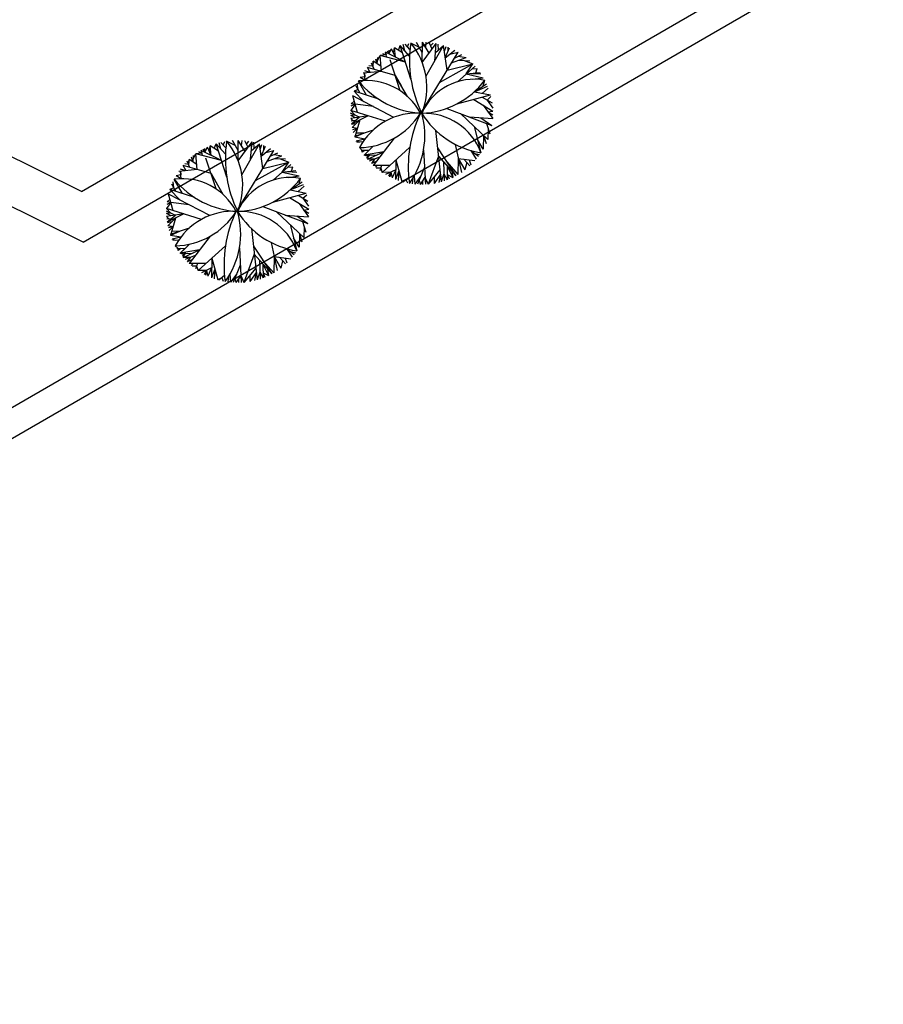
# Model space of a CAD drawing. Units: inches. Extents: x -222 to 1199, y 42 to 244.
# Drawn here: x 166 to 176, y 97 to 108 of the extents above; entities that cross this region are included whole.
import ezdxf

# ---------------------------------------------------------------- set-up
doc = ezdxf.new("R2010")
doc.units = ezdxf.units.IN
doc.header["$MEASUREMENT"] = 0
for name, color, linetype in [('000', 7, 'Continuous'), ('3', 3, 'Continuous'), ('FURN', 5, 'Continuous')]:
    doc.layers.add(name, color=color, linetype=linetype)

msp = doc.modelspace()

# ---------------------------------------------------------------- linework, layer by layer
at = {"layer": '000'}
for p, q in [((183.864, 113.696), (102.031, 66.356)), ((184.153, 113.517), (101.922, 65.946))]:
    msp.add_line(p, q, dxfattribs=at)
at = {"layer": '3'}
for p, q in [((166.937, 105.868), (171.667, 108.605)), ((166.956, 105.301), (172.149, 108.306)), ((166.937, 105.868), (165.56, 106.547)), ((166.956, 105.301), (165.339, 106.099))]:
    msp.add_line(p, q, dxfattribs=at)
at = {"layer": 'FURN', "color": 76}
for p, q in [((170.419, 107.413), (170.428, 107.473)), ((170.441, 107.366), (170.428, 107.473)), ((170.52, 107.414), (170.428, 107.473)), ((170.474, 107.443), (170.494, 107.497)), ((170.597, 107.38), (170.494, 107.497)), ((170.613, 107.123), (170.494, 107.497)), ((170.546, 107.439), (170.527, 107.507)), ((170.602, 107.452), (170.547, 107.512)), ((170.575, 107.482), (170.591, 107.521)), ((170.708, 107.476), (170.611, 107.525)), ((170.74, 107.42), (170.675, 107.532)), ((170.739, 107.306), (170.741, 107.534)), ((170.739, 107.306), (170.896, 107.518)), ((170.818, 107.412), (170.741, 107.534)), ((170.779, 107.473), (170.783, 107.533)), ((170.781, 107.15), (170.977, 107.496)), ((170.85, 107.456), (170.815, 107.53)), ((170.833, 107.493), (170.861, 107.524)), ((170.879, 107.323), (170.896, 107.518)), ((170.887, 107.42), (170.977, 107.496)), ((170.919, 107.447), (170.917, 107.513)), ((171.016, 107.222), (170.977, 107.496)), ((170.986, 107.434), (171.005, 107.487)), ((170.997, 107.359), (171.044, 107.471)), ((171.028, 107.433), (171.028, 107.478)), ((170.236, 107.293), (170.244, 107.364)), ((170.24, 107.329), (170.269, 107.384)), ((170.336, 107.393), (170.269, 107.384)), ((170.283, 107.209), (170.269, 107.384)), ((170.553, 107.31), (170.269, 107.384)), ((170.336, 107.393), (170.3, 107.405)), ((170.328, 107.422), (170.336, 107.393)), ((170.343, 107.364), (170.328, 107.422)), ((170.553, 107.31), (170.328, 107.422)), ((170.368, 107.403), (170.35, 107.435)), ((170.368, 107.403), (170.397, 107.459)), ((170.368, 107.403), (170.369, 107.445)), ((170.441, 107.366), (170.397, 107.459)), ((170.727, 106.746), (171.139, 107.423)), ((170.997, 107.359), (171.102, 107.444)), ((171.049, 107.401), (171.139, 107.423)), ((171.066, 107.303), (171.228, 107.362)), ((171.099, 107.357), (171.181, 107.396)), ((171.14, 107.377), (171.228, 107.362)), ((170.437, 107.164), (170.128, 107.253)), ((170.158, 107.196), (170.128, 107.253)), ((170.187, 107.267), (170.143, 107.271)), ((170.201, 107.232), (170.172, 107.301)), ((170.193, 107.322), (170.187, 107.267)), ((170.187, 107.267), (170.193, 107.322)), ((170.278, 107.265), (170.193, 107.322)), ((170.236, 107.293), (170.221, 107.346)), ((170.494, 106.992), (170.38, 107.337)), ((170.933, 107.085), (171.305, 107.292)), ((171.016, 107.222), (171.305, 107.292)), ((171.133, 107.093), (171.329, 107.266)), ((171.147, 107.332), (171.269, 107.327)), ((171.208, 107.33), (171.305, 107.292)), ((171.231, 107.18), (171.305, 107.292)), ((170.1, 107.149), (170.048, 107.14)), ((170.283, 107.209), (170.079, 107.188)), ((170.096, 107.19), (170.1, 107.149)), ((170.104, 107.107), (170.096, 107.19)), ((170.158, 107.196), (170.098, 107.215)), ((170.437, 107.164), (170.505, 107.047)), ((170.573, 106.93), (170.437, 107.164)), ((171.231, 107.18), (171.384, 107.197)), ((171.231, 107.18), (171.421, 107.138)), ((171.29, 107.186), (171.395, 107.18)), ((171.294, 107.236), (171.351, 107.24)), ((171.337, 107.192), (171.351, 107.24)), ((170.045, 106.966), (170.001, 107.045)), ((170.023, 107.005), (170.013, 107.073)), ((170.117, 106.942), (170.027, 107.101)), ((170.104, 107.107), (170.048, 107.14)), ((171.303, 107.12), (171.421, 107.138)), ((171.321, 106.982), (171.456, 107.071)), ((171.321, 106.982), (171.468, 107.042)), ((171.419, 107.047), (171.437, 107.109)), ((170.423, 106.695), (169.964, 106.935)), ((170.015, 106.75), (169.964, 106.935)), ((170.023, 107.005), (169.98, 106.987)), ((170.255, 106.897), (169.98, 106.987)), ((170.088, 106.87), (169.98, 106.987)), ((171.127, 106.846), (171.501, 106.947)), ((171.321, 106.982), (171.501, 106.947)), ((171.408, 106.922), (171.519, 106.856)), ((171.411, 106.964), (171.476, 107.023)), ((171.464, 106.889), (171.505, 106.928)), ((169.99, 106.842), (169.941, 106.773)), ((169.99, 106.842), (169.944, 106.82)), ((169.98, 106.878), (169.948, 106.848)), ((169.99, 106.842), (169.948, 106.848)), ((170.194, 106.815), (169.99, 106.842)), ((171.314, 106.896), (171.527, 106.765)), ((171.421, 106.831), (171.526, 106.682)), ((171.464, 106.889), (171.526, 106.799)), ((170.039, 106.698), (169.94, 106.744)), ((170.33, 106.652), (169.941, 106.773)), ((169.99, 106.721), (169.941, 106.773)), ((169.99, 106.721), (169.941, 106.717)), ((169.993, 106.691), (169.941, 106.717)), ((170.135, 106.712), (169.942, 106.684)), ((170.135, 106.712), (169.949, 106.621)), ((171.014, 106.796), (171.516, 106.606)), ((171.167, 106.738), (171.473, 106.45)), ((171.265, 106.701), (171.526, 106.682)), ((171.473, 106.756), (171.527, 106.765)), ((171.473, 106.756), (171.528, 106.724)), ((169.969, 106.657), (169.942, 106.684)), ((169.994, 106.66), (169.945, 106.654)), ((170.039, 106.698), (169.949, 106.621)), ((169.999, 106.624), (169.95, 106.616)), ((170.042, 106.667), (169.956, 106.581)), ((170.042, 106.667), (169.986, 106.474)), ((171.32, 106.594), (171.395, 106.3)), ((171.395, 106.692), (171.516, 106.606)), ((171.458, 106.628), (171.494, 106.511)), ((170.014, 106.57), (169.956, 106.581)), ((170.014, 106.57), (169.962, 106.558)), ((170.014, 106.57), (169.969, 106.527)), ((170.192, 106.554), (169.983, 106.483)), ((170.088, 106.519), (169.986, 106.474)), ((170.088, 106.519), (170, 106.52)), ((170.889, 106.55), (170.952, 105.977)), ((171.423, 106.497), (171.42, 106.341)), ((171.423, 106.497), (171.452, 106.402)), ((171.476, 106.569), (171.473, 106.45)), ((168.364, 106.317), (168.373, 106.377)), ((168.385, 106.27), (168.373, 106.377)), ((168.465, 106.318), (168.373, 106.377)), ((168.419, 106.347), (168.439, 106.401)), ((168.542, 106.284), (168.439, 106.401)), ((168.557, 106.027), (168.439, 106.401)), ((168.49, 106.343), (168.472, 106.411)), ((168.547, 106.356), (168.492, 106.416)), ((168.519, 106.386), (168.535, 106.425)), ((168.652, 106.38), (168.556, 106.429)), ((168.685, 106.324), (168.62, 106.436)), ((168.684, 106.21), (168.686, 106.438)), ((168.684, 106.21), (168.841, 106.422)), ((168.762, 106.316), (168.686, 106.438)), ((168.724, 106.377), (168.728, 106.437)), ((168.726, 106.054), (168.922, 106.4)), ((168.795, 106.36), (168.76, 106.434)), ((168.778, 106.397), (168.805, 106.428)), ((168.824, 106.227), (168.841, 106.422)), ((168.832, 106.324), (168.922, 106.4)), ((168.864, 106.351), (168.861, 106.417)), ((168.961, 106.126), (168.922, 106.4)), ((168.93, 106.338), (168.95, 106.391)), ((168.941, 106.263), (168.989, 106.375)), ((168.973, 106.337), (168.973, 106.382)), ((170.1, 106.453), (169.986, 106.474)), ((170.1, 106.453), (170.003, 106.43)), ((170.043, 106.418), (170.003, 106.43)), ((170.077, 106.421), (170.01, 106.416)), ((170.197, 106.377), (170.092, 106.274)), ((170.427, 106.464), (170.193, 106.16)), ((171.108, 106.394), (171.176, 106.081)), ((171.42, 106.341), (171.357, 106.447)), ((168.181, 106.197), (168.188, 106.269)), ((168.184, 106.233), (168.214, 106.288)), ((168.28, 106.297), (168.214, 106.288)), ((168.227, 106.113), (168.214, 106.288)), ((168.498, 106.214), (168.214, 106.288)), ((168.28, 106.297), (168.245, 106.309)), ((168.273, 106.326), (168.28, 106.297)), ((168.288, 106.268), (168.273, 106.326)), ((168.498, 106.214), (168.273, 106.326)), ((168.313, 106.307), (168.295, 106.339)), ((168.313, 106.307), (168.342, 106.363)), ((168.313, 106.307), (168.314, 106.349)), ((168.385, 106.27), (168.342, 106.363)), ((168.672, 105.65), (169.084, 106.327)), ((168.941, 106.263), (169.047, 106.348)), ((168.994, 106.305), (169.084, 106.327)), ((169.011, 106.207), (169.173, 106.266)), ((169.044, 106.262), (169.126, 106.3)), ((169.085, 106.281), (169.173, 106.266)), ((170.07, 106.327), (170.039, 106.358)), ((170.144, 106.325), (170.056, 106.327)), ((170.07, 106.306), (170.07, 106.327)), ((170.1, 106.326), (170.07, 106.306)), ((170.092, 106.274), (170.144, 106.325)), ((170.31, 106.312), (170.092, 106.274)), ((170.219, 106.27), (170.092, 106.274)), ((170.136, 106.257), (170.092, 106.274)), ((170.155, 106.272), (170.117, 106.241)), ((170.128, 106.228), (170.31, 106.312)), ((170.599, 106.359), (170.293, 106.081)), ((170.755, 106.334), (170.774, 105.948)), ((170.92, 106.263), (170.804, 105.95)), ((170.91, 106.354), (171.114, 106.044)), ((170.92, 106.263), (171.114, 106.044)), ((171.281, 106.326), (171.342, 106.23)), ((171.281, 106.326), (171.367, 106.261)), ((171.324, 106.293), (171.38, 106.28)), ((168.382, 106.068), (168.073, 106.157)), ((168.103, 106.1), (168.073, 106.157)), ((168.131, 106.171), (168.088, 106.175)), ((168.146, 106.136), (168.117, 106.205)), ((168.138, 106.226), (168.131, 106.171)), ((168.131, 106.171), (168.138, 106.226)), ((168.223, 106.169), (168.138, 106.226)), ((168.181, 106.197), (168.166, 106.25)), ((168.439, 105.896), (168.325, 106.241)), ((168.878, 105.989), (169.25, 106.196)), ((168.961, 106.126), (169.25, 106.196)), ((169.078, 105.997), (169.273, 106.17)), ((169.092, 106.236), (169.214, 106.231)), ((169.153, 106.234), (169.25, 106.196)), ((169.175, 106.084), (169.25, 106.196)), ((170.136, 106.257), (170.128, 106.228)), ((170.205, 106.227), (170.128, 106.228)), ((170.262, 106.25), (170.148, 106.205)), ((170.205, 106.227), (170.172, 106.18)), ((170.225, 106.201), (170.172, 106.18)), ((170.38, 106.16), (170.193, 106.16)), ((170.237, 106.16), (170.218, 106.138)), ((170.286, 106.16), (170.265, 106.1)), ((170.446, 106.22), (170.442, 106.002)), ((170.446, 106.22), (170.512, 105.978)), ((170.978, 106.198), (170.984, 105.987)), ((171.012, 106.199), (171.138, 106.057)), ((171.017, 106.154), (171.019, 106)), ((171.017, 106.154), (171.079, 106.026)), ((171.142, 106.238), (171.138, 106.057)), ((171.142, 106.238), (171.327, 106.213)), ((171.142, 106.238), (171.216, 106.11)), ((171.202, 106.23), (171.27, 106.155)), ((171.236, 106.192), (171.216, 106.11)), ((171.263, 106.221), (171.283, 106.167)), ((168.045, 106.053), (167.993, 106.044)), ((168.049, 106.011), (167.993, 106.044)), ((168.227, 106.113), (168.024, 106.093)), ((168.041, 106.094), (168.045, 106.053)), ((168.049, 106.011), (168.041, 106.094)), ((168.103, 106.1), (168.043, 106.119)), ((168.382, 106.068), (168.45, 105.951)), ((168.518, 105.834), (168.382, 106.068)), ((169.175, 106.084), (169.328, 106.101)), ((169.175, 106.084), (169.366, 106.042)), ((169.234, 106.09), (169.34, 106.084)), ((169.239, 106.14), (169.296, 106.144)), ((169.248, 106.024), (169.366, 106.042)), ((169.282, 106.096), (169.296, 106.144)), ((170.276, 106.13), (170.227, 106.13)), ((170.276, 106.13), (170.293, 106.081)), ((170.387, 106.084), (170.293, 106.081)), ((170.444, 106.111), (170.33, 106.057)), ((170.387, 106.084), (170.363, 106.039)), ((170.378, 106.031), (170.387, 106.084)), ((170.387, 106.084), (170.378, 106.031)), ((170.387, 106.084), (170.402, 106.02)), ((170.444, 106.111), (170.402, 106.02)), ((170.479, 106.099), (170.442, 106.002)), ((170.479, 106.099), (170.472, 105.991)), ((170.725, 106.044), (170.655, 105.951)), ((170.765, 106.141), (170.686, 105.948)), ((170.937, 106.11), (170.804, 105.95)), ((170.943, 106.061), (170.873, 105.959)), ((170.943, 106.061), (170.924, 105.97)), ((170.943, 106.061), (170.952, 105.977)), ((170.982, 106.065), (170.952, 105.977)), ((170.982, 106.065), (171.019, 106)), ((171.018, 106.058), (171.039, 106.008)), ((171.018, 106.058), (171.079, 106.026)), ((171.069, 106.094), (171.079, 106.026)), ((167.989, 105.87), (167.946, 105.949)), ((167.968, 105.909), (167.958, 105.977)), ((168.062, 105.846), (167.972, 106.005)), ((169.266, 105.886), (169.4, 105.975)), ((169.266, 105.886), (169.413, 105.946)), ((169.364, 105.951), (169.382, 106.013)), ((170.557, 106.001), (170.512, 105.978)), ((170.588, 106.027), (170.526, 105.974)), ((170.557, 106.001), (170.574, 105.963)), ((170.634, 106.016), (170.626, 105.954)), ((170.648, 106.039), (170.655, 105.951)), ((170.704, 105.994), (170.715, 105.947)), ((170.77, 106.028), (170.715, 105.947)), ((170.743, 105.987), (170.743, 105.947)), ((170.77, 106.028), (170.804, 105.95)), ((170.77, 106.028), (170.774, 105.948)), ((170.871, 106.03), (170.873, 105.959)), ((168.368, 105.6), (167.909, 105.839)), ((167.96, 105.654), (167.909, 105.839)), ((167.968, 105.909), (167.924, 105.891)), ((168.2, 105.801), (167.924, 105.891)), ((168.033, 105.774), (167.924, 105.891)), ((169.071, 105.75), (169.445, 105.851)), ((169.266, 105.886), (169.445, 105.851)), ((169.353, 105.826), (169.464, 105.76)), ((169.356, 105.868), (169.421, 105.927)), ((169.408, 105.793), (169.45, 105.832)), ((167.935, 105.746), (167.886, 105.677)), ((167.935, 105.746), (167.889, 105.724)), ((167.925, 105.782), (167.892, 105.752)), ((167.935, 105.746), (167.892, 105.752)), ((168.138, 105.719), (167.935, 105.746)), ((169.258, 105.8), (169.472, 105.669)), ((169.365, 105.735), (169.47, 105.586)), ((169.408, 105.793), (169.47, 105.703)), ((167.984, 105.602), (167.885, 105.648)), ((167.934, 105.625), (167.885, 105.622)), ((167.937, 105.595), (167.885, 105.622)), ((168.274, 105.556), (167.886, 105.677)), ((167.934, 105.625), (167.886, 105.677)), ((168.08, 105.617), (167.887, 105.588)), ((168.08, 105.617), (167.894, 105.525)), ((167.984, 105.602), (167.894, 105.525)), ((168.959, 105.7), (169.461, 105.51)), ((169.112, 105.642), (169.417, 105.354)), ((169.21, 105.605), (169.47, 105.586)), ((169.418, 105.66), (169.472, 105.669)), ((169.418, 105.66), (169.472, 105.628)), ((167.914, 105.561), (167.887, 105.588)), ((167.939, 105.564), (167.89, 105.558)), ((167.944, 105.528), (167.895, 105.52)), ((167.987, 105.571), (167.901, 105.485)), ((167.987, 105.571), (167.931, 105.378)), ((169.265, 105.498), (169.34, 105.205)), ((169.34, 105.596), (169.461, 105.51)), ((169.403, 105.532), (169.439, 105.415)), ((167.959, 105.475), (167.901, 105.485)), ((167.959, 105.475), (167.906, 105.462)), ((167.959, 105.475), (167.914, 105.431)), ((168.137, 105.459), (167.928, 105.387)), ((168.032, 105.423), (167.931, 105.378)), ((168.032, 105.423), (167.944, 105.424)), ((168.834, 105.454), (168.897, 104.881)), ((169.368, 105.401), (169.365, 105.245)), ((169.368, 105.401), (169.397, 105.306)), ((169.421, 105.473), (169.417, 105.354)), ((168.044, 105.357), (167.931, 105.378)), ((168.044, 105.357), (167.948, 105.335)), ((167.988, 105.322), (167.948, 105.335)), ((168.021, 105.325), (167.955, 105.32)), ((168.142, 105.281), (168.036, 105.178)), ((168.372, 105.368), (168.137, 105.064)), ((169.053, 105.298), (169.121, 104.985)), ((169.365, 105.245), (169.302, 105.351)), ((168.015, 105.231), (167.983, 105.262)), ((168.089, 105.229), (168.001, 105.231)), ((168.014, 105.21), (168.015, 105.231)), ((168.045, 105.23), (168.014, 105.21)), ((168.036, 105.178), (168.089, 105.229)), ((168.255, 105.216), (168.036, 105.178)), ((168.164, 105.174), (168.036, 105.178)), ((168.081, 105.161), (168.036, 105.178)), ((168.1, 105.176), (168.062, 105.145)), ((168.073, 105.132), (168.255, 105.216)), ((168.544, 105.263), (168.237, 104.985)), ((168.699, 105.238), (168.719, 104.852)), ((168.865, 105.168), (168.749, 104.854)), ((168.855, 105.258), (169.059, 104.948)), ((168.865, 105.168), (169.059, 104.948)), ((169.226, 105.23), (169.286, 105.134)), ((169.226, 105.23), (169.311, 105.165)), ((169.269, 105.197), (169.325, 105.184)), ((168.081, 105.161), (168.073, 105.132)), ((168.15, 105.131), (168.073, 105.132)), ((168.207, 105.154), (168.093, 105.109)), ((168.15, 105.131), (168.117, 105.084)), ((168.169, 105.105), (168.117, 105.084)), ((168.325, 105.064), (168.137, 105.064)), ((168.182, 105.064), (168.162, 105.042)), ((168.231, 105.064), (168.21, 105.004)), ((168.391, 105.124), (168.387, 104.906)), ((168.391, 105.124), (168.457, 104.882)), ((168.923, 105.102), (168.929, 104.891)), ((168.957, 105.103), (169.082, 104.961)), ((168.962, 105.058), (168.964, 104.904)), ((168.962, 105.058), (169.024, 104.93)), ((169.087, 105.142), (169.082, 104.961)), ((169.087, 105.142), (169.272, 105.117)), ((169.087, 105.142), (169.161, 105.014)), ((169.146, 105.134), (169.215, 105.059)), ((169.181, 105.096), (169.161, 105.014)), ((169.208, 105.125), (169.228, 105.071)), ((168.221, 105.034), (168.172, 105.034)), ((168.221, 105.034), (168.237, 104.985)), ((168.332, 104.988), (168.237, 104.985)), ((168.389, 105.015), (168.274, 104.961)), ((168.332, 104.988), (168.307, 104.943)), ((168.323, 104.935), (168.332, 104.988)), ((168.332, 104.988), (168.323, 104.935)), ((168.332, 104.988), (168.347, 104.924)), ((168.389, 105.015), (168.347, 104.924)), ((168.424, 105.003), (168.387, 104.906)), ((168.424, 105.003), (168.417, 104.895)), ((168.593, 104.943), (168.6, 104.855)), ((168.67, 104.948), (168.6, 104.855)), ((168.709, 105.045), (168.63, 104.852)), ((168.882, 105.014), (168.749, 104.854)), ((168.887, 104.965), (168.817, 104.863)), ((168.887, 104.965), (168.869, 104.874)), ((168.887, 104.965), (168.897, 104.881)), ((168.927, 104.969), (168.897, 104.881)), ((168.927, 104.969), (168.964, 104.904)), ((168.963, 104.962), (168.984, 104.912)), ((168.963, 104.962), (169.024, 104.93)), ((169.014, 104.998), (169.024, 104.93)), ((168.502, 104.905), (168.457, 104.882)), ((168.533, 104.931), (168.47, 104.879)), ((168.502, 104.905), (168.519, 104.867)), ((168.579, 104.92), (168.57, 104.858)), ((168.649, 104.898), (168.66, 104.851)), ((168.715, 104.932), (168.66, 104.851)), ((168.688, 104.891), (168.688, 104.851)), ((168.715, 104.932), (168.749, 104.854)), ((168.715, 104.932), (168.719, 104.852)), ((168.815, 104.934), (168.817, 104.863))]:
    msp.add_line(p, q, dxfattribs=at)
for centre, radius, start, end in [((171.925, 107.329), 1.328, 171.5448, 206.3134), ((170.019, 107.03), 0.772, 337.9741, 39.8841), ((170.115, 106.426), 0.681, 27.5924, 97.4245), ((170.789, 107.722), 0.983, 219.1268, 266.7709), ((171.316, 106.484), 0.636, 79.0141, 156.2398), ((170.694, 107.674), 0.934, 272.4849, 322.7689), ((170.68, 106.016), 0.727, 85.735, 151.9207), ((170.02, 107.185), 0.828, 271.2738, 327.5727), ((171.936, 106.149), 1.353, 154.055, 188.1035), ((169.858, 106.492), 0.911, 324.1625, 15.824), ((170.726, 106.738), 0.00816, 18.6059, 154.055), ((170.758, 106.06), 0.681, 20.6823, 92.0018), ((171.544, 107.241), 0.952, 211.7015, 260.9826), ((169.87, 106.233), 1.328, 171.5448, 206.3134), ((167.964, 105.934), 0.772, 337.9741, 39.8841), ((168.06, 105.33), 0.681, 27.5924, 97.4245), ((168.734, 106.626), 0.983, 219.1268, 266.7709), ((169.261, 105.388), 0.636, 79.0141, 156.2398), ((168.638, 106.578), 0.934, 272.4849, 322.7689), ((168.625, 104.92), 0.727, 85.735, 151.9207), ((167.965, 106.089), 0.828, 271.2738, 327.5727), ((169.88, 105.053), 1.353, 154.055, 188.1035), ((167.802, 105.396), 0.911, 324.1625, 15.824), ((168.671, 105.642), 0.00816, 18.6059, 154.055), ((168.703, 104.964), 0.681, 20.6823, 92.0018), ((169.489, 106.145), 0.952, 211.7015, 260.9826)]:
    msp.add_arc(centre, radius, start, end, dxfattribs=at)

doc.saveas('drawing.dxf')
